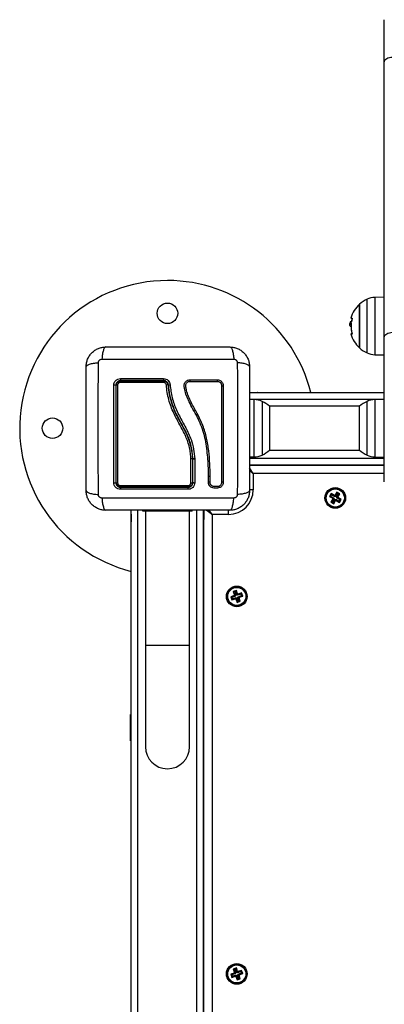
# Model space of a CAD drawing. Units: millimetres. Extents: x 4.4 to 23.1, y -4.3 to 14.5.
# Drawn here: x 11.1 to 11.4, y 2 to 2.6 of the extents above; entities that cross this region are included whole.
import ezdxf

# ---------------------------------------------------------------- set-up
doc = ezdxf.new("R2010")
doc.units = ezdxf.units.MM

# ---------------------------------------------------------------- blocks, each defined once
blk = doc.blocks.new('S111B KATOPSI')
at = {"color": 7, "linetype": 'Continuous', "lineweight": 25}
for p, q in [((11.35685, 2.61912), (11.35685, 2.64493)), ((11.35685, 2.45142), (11.35685, 2.61912)), ((11.35685, 2.47581), (11.35114, 2.47571)), ((11.34178, 2.47161), (11.34178, 2.44491)), ((11.34178, 2.45826), (11.34178, 2.47161)), ((11.33608, 2.46092), (11.33603, 2.46073)), ((11.3368, 2.46014), (11.33605, 2.46014)), ((11.33683, 2.46092), (11.33608, 2.46092)), ((11.33662, 2.45906), (11.33588, 2.45906)), ((11.33647, 2.45786), (11.33661, 2.45786)), ((11.34178, 2.44491), (11.34178, 2.45826)), ((11.35685, 2.36326), (11.35685, 2.45142)), ((11.35114, 2.44081), (11.35685, 2.44071)), ((11.27475, 2.41802), (11.27932, 2.41786)), ((11.27932, 2.41786), (11.28153, 2.41778)), ((11.27475, 2.41776), (11.35685, 2.41776)), ((11.27757, 2.41346), (11.27475, 2.41351)), ((11.35685, 2.41356), (11.35114, 2.41346)), ((11.34189, 2.40946), (11.28682, 2.40946)), ((11.28693, 2.40936), (11.28693, 2.38718)), ((11.34178, 2.38718), (11.34178, 2.40936)), ((11.28682, 2.38256), (11.34189, 2.38256)), ((11.28693, 2.38718), (11.28693, 2.38266)), ((11.34178, 2.38266), (11.34178, 2.38718)), ((11.23995, 2.37741), (11.23995, 2.37741)), ((11.23995, 2.37741), (11.23995, 2.36301)), ((11.24025, 2.36301), (11.24025, 2.37742)), ((11.24025, 2.37742), (11.24025, 2.37742)), ((11.24136, 2.37735), (11.24136, 2.37733)), ((11.24136, 2.37733), (11.24136, 2.3773)), ((11.24136, 2.3773), (11.24136, 2.3628)), ((11.27475, 2.37851), (11.27757, 2.37856)), ((11.35114, 2.37856), (11.35685, 2.37846)), ((11.27475, 2.37376), (11.35685, 2.37376)), ((11.27475, 2.37351), (11.35685, 2.37351)), ((11.27509, 2.37351), (11.27932, 2.37366)), ((11.27932, 2.37366), (11.28153, 2.37373)), ((11.30225, 2.37376), (11.30225, 2.37351)), ((11.24971, 2.36309), (11.24976, 2.36649)), ((11.25069, 2.3631), (11.25075, 2.36652)), ((11.277, 2.36851), (11.277, 2.35851)), ((11.24972, 2.36314), (11.24972, 2.36299)), ((11.25128, 2.36143), (11.25111, 2.36164)), ((11.25523, 2.35952), (11.25318, 2.35952)), ((11.25527, 2.3605), (11.25322, 2.3605)), ((11.32454, 2.35619), (11.3235, 2.35448)), ((11.32423, 2.35466), (11.3235, 2.35448)), ((11.3235, 2.35448), (11.32542, 2.35331)), ((11.32472, 2.35545), (11.32423, 2.35466)), ((11.32423, 2.35466), (11.32615, 2.35348)), ((11.3255, 2.35296), (11.32433, 2.35104)), ((11.32646, 2.35501), (11.32454, 2.35619)), ((11.32472, 2.35545), (11.32454, 2.35619)), ((11.32664, 2.35428), (11.32472, 2.35545)), ((11.32624, 2.35314), (11.32506, 2.35122)), ((11.32542, 2.35331), (11.32529, 2.35309)), ((11.32602, 2.35327), (11.32529, 2.35309)), ((11.32529, 2.35309), (11.3255, 2.35296)), ((11.32615, 2.35348), (11.32542, 2.35331)), ((11.32624, 2.35314), (11.3255, 2.35296)), ((11.32586, 2.35074), (11.32703, 2.35266)), ((11.32615, 2.35348), (11.32602, 2.35327)), ((11.32602, 2.35327), (11.32624, 2.35314)), ((11.32603, 2.35), (11.32721, 2.35192)), ((11.32659, 2.35523), (11.32646, 2.35501)), ((11.32664, 2.35428), (11.32646, 2.35501)), ((11.3268, 2.3551), (11.32659, 2.35523)), ((11.32677, 2.35449), (11.32659, 2.35523)), ((11.32677, 2.35449), (11.32664, 2.35428)), ((11.32698, 2.35436), (11.32677, 2.35449)), ((11.32797, 2.35702), (11.3268, 2.3551)), ((11.32698, 2.35436), (11.3268, 2.3551)), ((11.32815, 2.35628), (11.32698, 2.35436)), ((11.32703, 2.35266), (11.32721, 2.35192)), ((11.32703, 2.35266), (11.32724, 2.35253)), ((11.32721, 2.35192), (11.32742, 2.35179)), ((11.32724, 2.35253), (11.32737, 2.35274)), ((11.32724, 2.35253), (11.32742, 2.35179)), ((11.32737, 2.35274), (11.32755, 2.352)), ((11.32737, 2.35274), (11.32929, 2.35157)), ((11.32742, 2.35179), (11.32755, 2.352)), ((11.32755, 2.352), (11.32947, 2.35083)), ((11.32777, 2.35388), (11.32894, 2.3558)), ((11.32777, 2.35388), (11.32851, 2.35406)), ((11.32799, 2.35375), (11.32777, 2.35388)), ((11.32785, 2.35353), (11.32799, 2.35375)), ((11.32785, 2.35353), (11.32859, 2.35371)), ((11.32978, 2.35236), (11.32785, 2.35353)), ((11.32968, 2.35598), (11.32797, 2.35702)), ((11.32815, 2.35628), (11.32797, 2.35702)), ((11.32799, 2.35375), (11.32872, 2.35393)), ((11.32894, 2.3558), (11.32815, 2.35628)), ((11.32851, 2.35406), (11.32968, 2.35598)), ((11.32872, 2.35393), (11.32851, 2.35406)), ((11.32859, 2.35371), (11.32872, 2.35393)), ((11.33051, 2.35254), (11.32859, 2.35371)), ((11.32894, 2.3558), (11.32968, 2.35598)), ((11.32929, 2.35157), (11.32978, 2.35236)), ((11.32947, 2.35083), (11.33051, 2.35254)), ((11.32978, 2.35236), (11.33051, 2.35254)), ((11.20249, 2.34601), (11.20265, 2.34144)), ((11.20275, 1.55101), (11.20275, 2.34601)), ((11.20975, 2.34551), (11.20975, 2.34601)), ((11.23975, 2.34551), (11.23975, 2.34601)), ((11.24675, 1.55101), (11.24675, 2.34601)), ((11.247, 1.55101), (11.247, 2.34601)), ((11.32506, 2.35122), (11.32433, 2.35104)), ((11.32433, 2.35104), (11.32603, 2.35)), ((11.32506, 2.35122), (11.32586, 2.35074)), ((11.32586, 2.35074), (11.32603, 2.35)), ((11.32929, 2.35157), (11.32947, 2.35083)), ((11.20265, 2.34144), (11.20273, 2.33923)), ((11.23975, 2.34551), (11.20975, 2.34551)), ((11.2113, 2.34551), (11.2113, 2.26351)), ((11.2382, 2.26351), (11.2382, 2.34551)), ((11.24686, 2.34144), (11.24678, 2.33923)), ((11.247, 2.34567), (11.24686, 2.34144)), ((11.252, 2.34351), (11.252, 1.55351)), ((11.262, 2.34351), (11.252, 2.34351)), ((11.24675, 2.31851), (11.247, 2.31851)), ((11.26549, 2.29402), (11.26337, 2.29325)), ((11.26337, 2.29325), (11.26406, 2.29137)), ((11.26406, 2.29293), (11.26337, 2.29325)), ((11.26617, 2.2937), (11.26406, 2.29293)), ((11.26406, 2.29293), (11.26438, 2.29206)), ((11.26406, 2.29137), (11.26617, 2.29214)), ((11.26438, 2.29206), (11.26406, 2.29137)), ((11.26438, 2.29206), (11.26649, 2.29283)), ((11.26675, 2.29714), (11.26487, 2.29646)), ((11.26487, 2.29646), (11.26564, 2.29434)), ((11.26556, 2.29614), (11.26487, 2.29646)), ((11.26564, 2.29434), (11.2654, 2.29426)), ((11.2654, 2.29426), (11.26549, 2.29402)), ((11.26609, 2.29394), (11.2654, 2.29426)), ((11.26617, 2.2937), (11.26549, 2.29402)), ((11.26643, 2.29645), (11.26556, 2.29614)), ((11.26556, 2.29614), (11.26632, 2.29402)), ((11.26632, 2.29402), (11.26564, 2.29434)), ((11.26632, 2.29402), (11.26609, 2.29394)), ((11.26609, 2.29394), (11.26617, 2.2937)), ((11.26649, 2.29283), (11.26617, 2.29214)), ((11.26617, 2.29214), (11.26626, 2.29191)), ((11.26658, 2.29259), (11.26626, 2.29191)), ((11.26626, 2.29191), (11.26649, 2.29199)), ((11.26643, 2.29645), (11.26675, 2.29714)), ((11.2672, 2.29434), (11.26643, 2.29645)), ((11.26649, 2.29283), (11.26658, 2.29259)), ((11.26681, 2.29268), (11.26649, 2.29199)), ((11.26649, 2.29199), (11.26726, 2.28988)), ((11.26658, 2.29259), (11.26681, 2.29268)), ((11.26752, 2.29503), (11.26675, 2.29714)), ((11.26681, 2.29268), (11.26758, 2.29056)), ((11.2672, 2.29434), (11.26752, 2.29503)), ((11.26743, 2.29442), (11.2672, 2.29434)), ((11.26743, 2.29442), (11.26775, 2.29511)), ((11.26752, 2.29419), (11.26743, 2.29442)), ((11.26775, 2.29511), (11.26752, 2.29503)), ((11.26963, 2.29496), (11.26752, 2.29419)), ((11.26752, 2.29419), (11.26784, 2.29488)), ((11.26768, 2.293), (11.26792, 2.29308)), ((11.26768, 2.293), (11.26837, 2.29268)), ((11.26845, 2.29088), (11.26768, 2.293)), ((11.26784, 2.29488), (11.26775, 2.29511)), ((11.26783, 2.29332), (11.26995, 2.29409)), ((11.26783, 2.29332), (11.26852, 2.293)), ((11.26792, 2.29308), (11.26783, 2.29332)), ((11.26995, 2.29564), (11.26784, 2.29488)), ((11.26792, 2.29308), (11.26861, 2.29276)), ((11.26837, 2.29268), (11.26861, 2.29276)), ((11.26914, 2.29056), (11.26837, 2.29268)), ((11.26852, 2.293), (11.27063, 2.29376)), ((11.26861, 2.29276), (11.26852, 2.293)), ((11.26963, 2.29496), (11.26995, 2.29564)), ((11.26995, 2.29409), (11.26963, 2.29496)), ((11.27063, 2.29376), (11.26995, 2.29564)), ((11.26995, 2.29409), (11.27063, 2.29376)), ((11.26726, 2.28988), (11.26914, 2.29056)), ((11.26758, 2.29056), (11.26726, 2.28988)), ((11.26758, 2.29056), (11.26845, 2.29088)), ((11.26845, 2.29088), (11.26914, 2.29056)), ((11.2113, 2.26351), (11.2113, 2.20196)), ((11.2382, 2.20196), (11.2382, 2.26351)), ((11.20275, 2.22151), (11.20235, 2.22151)), ((11.20235, 2.20551), (11.20235, 2.22151)), ((11.20235, 2.20551), (11.20275, 2.20551)), ((11.26549, 2.06402), (11.26337, 2.06325)), ((11.26675, 2.06714), (11.26487, 2.06646)), ((11.26487, 2.06646), (11.26564, 2.06434)), ((11.26556, 2.06614), (11.26487, 2.06646)), ((11.26564, 2.06434), (11.2654, 2.06426)), ((11.2654, 2.06426), (11.26549, 2.06402)), ((11.26609, 2.06394), (11.2654, 2.06426)), ((11.26617, 2.0637), (11.26549, 2.06402)), ((11.26643, 2.06645), (11.26556, 2.06614)), ((11.26556, 2.06614), (11.26632, 2.06402)), ((11.26632, 2.06402), (11.26564, 2.06434)), ((11.26632, 2.06402), (11.26609, 2.06394)), ((11.26609, 2.06394), (11.26617, 2.0637)), ((11.26643, 2.06645), (11.26675, 2.06714)), ((11.2672, 2.06434), (11.26643, 2.06645)), ((11.26752, 2.06503), (11.26675, 2.06714)), ((11.2672, 2.06434), (11.26752, 2.06503)), ((11.26743, 2.06442), (11.2672, 2.06434)), ((11.26743, 2.06442), (11.26775, 2.06511)), ((11.26752, 2.06419), (11.26743, 2.06442)), ((11.26775, 2.06511), (11.26752, 2.06503)), ((11.26963, 2.06496), (11.26752, 2.06419)), ((11.26752, 2.06419), (11.26784, 2.06488)), ((11.26784, 2.06488), (11.26775, 2.06511)), ((11.26783, 2.06332), (11.26995, 2.06409)), ((11.26995, 2.06564), (11.26784, 2.06488)), ((11.26963, 2.06496), (11.26995, 2.06564)), ((11.26995, 2.06409), (11.26963, 2.06496)), ((11.27063, 2.06376), (11.26995, 2.06564)), ((11.26995, 2.06409), (11.27063, 2.06376)), ((11.26337, 2.06325), (11.26406, 2.06137)), ((11.26406, 2.06293), (11.26337, 2.06325)), ((11.26617, 2.0637), (11.26406, 2.06293)), ((11.26406, 2.06293), (11.26438, 2.06206)), ((11.26406, 2.06137), (11.26617, 2.06214)), ((11.26438, 2.06206), (11.26406, 2.06137)), ((11.26438, 2.06206), (11.26649, 2.06283)), ((11.26649, 2.06283), (11.26617, 2.06214)), ((11.26617, 2.06214), (11.26626, 2.06191)), ((11.26658, 2.06259), (11.26626, 2.06191)), ((11.26626, 2.06191), (11.26649, 2.06199)), ((11.26649, 2.06283), (11.26658, 2.06259)), ((11.26681, 2.06268), (11.26649, 2.06199)), ((11.26649, 2.06199), (11.26726, 2.05988)), ((11.26658, 2.06259), (11.26681, 2.06268)), ((11.26681, 2.06268), (11.26758, 2.06056)), ((11.26726, 2.05988), (11.26914, 2.06056)), ((11.26758, 2.06056), (11.26726, 2.05988)), ((11.26758, 2.06056), (11.26845, 2.06088)), ((11.26768, 2.063), (11.26792, 2.06308)), ((11.26768, 2.063), (11.26837, 2.06268)), ((11.26845, 2.06088), (11.26768, 2.063)), ((11.26783, 2.06332), (11.26852, 2.063)), ((11.26792, 2.06308), (11.26783, 2.06332)), ((11.26792, 2.06308), (11.26861, 2.06276)), ((11.26837, 2.06268), (11.26861, 2.06276)), ((11.26914, 2.06056), (11.26837, 2.06268)), ((11.26845, 2.06088), (11.26914, 2.06056)), ((11.26852, 2.063), (11.27063, 2.06376)), ((11.26861, 2.06276), (11.26852, 2.063))]:
    blk.add_line(p, q, dxfattribs=at)
at = {"color": 8, "linetype": 'Continuous', "lineweight": 25}
for p, q in [((11.34634, 2.45826), (11.34634, 2.47462)), ((11.35114, 2.47571), (11.35114, 2.44081)), ((11.33661, 2.45771), (11.33658, 2.45771)), ((11.34634, 2.4419), (11.34634, 2.45826)), ((11.33723, 2.45355), (11.33722, 2.45355)), ((11.27887, 2.41776), (11.27932, 2.41786)), ((11.27475, 2.41376), (11.35685, 2.41376)), ((11.27757, 2.37856), (11.27757, 2.41346)), ((11.28237, 2.41237), (11.28237, 2.3852)), ((11.34634, 2.3852), (11.34634, 2.41237)), ((11.35114, 2.41346), (11.35114, 2.37856)), ((11.28237, 2.3852), (11.28237, 2.37965)), ((11.34634, 2.37965), (11.34634, 2.3852)), ((11.27475, 2.37776), (11.35685, 2.37776)), ((11.277, 2.36851), (11.27469, 2.37182)), ((11.277, 2.36851), (11.27475, 2.37009)), ((11.27887, 2.37376), (11.27932, 2.37366)), ((11.35685, 2.36851), (11.277, 2.36851)), ((11.277, 2.35851), (11.27472, 2.35851)), ((11.20675, 1.55101), (11.20675, 2.34601)), ((11.24275, 1.55101), (11.24275, 2.34601)), ((11.252, 2.34351), (11.24835, 2.34607)), ((11.252, 2.34351), (11.25023, 2.34604)), ((11.262, 2.34351), (11.262, 2.34606)), ((11.20275, 2.34189), (11.20265, 2.34144)), ((11.24675, 2.34189), (11.24686, 2.34144)), ((11.2382, 2.26351), (11.2113, 2.26351))]:
    blk.add_line(p, q, dxfattribs=at)
at = {"color": 7, "linetype": 'Continuous', "lineweight": 25, "flags": 128}
for points in [[(11.35685, 2.61912), (11.35695, 2.61971), (11.35723, 2.62027), (11.3577, 2.62079), (11.35832, 2.62125), (11.35908, 2.62162), (11.35994, 2.6219), (11.36088, 2.62207), (11.36185, 2.62213)], [(11.33605, 2.46014), (11.3361, 2.46014), (11.33616, 2.46014), (11.33623, 2.46014), (11.33631, 2.46014), (11.3364, 2.46014), (11.3365, 2.46014), (11.3366, 2.46014), (11.33672, 2.46014)], [(11.33653, 2.46314), (11.33658, 2.46314), (11.33672, 2.46314), (11.33697, 2.46314), (11.33731, 2.46314)], [(11.35685, 2.45142), (11.35695, 2.452), (11.35723, 2.45257), (11.3577, 2.45309), (11.35832, 2.45355), (11.35908, 2.45392), (11.35994, 2.4542), (11.36088, 2.45437), (11.36185, 2.45443)], [(11.33733, 2.45338), (11.33698, 2.4534), (11.33672, 2.45342), (11.33657, 2.45344), (11.3365, 2.45346), (11.33654, 2.45349), (11.33667, 2.45351), (11.3369, 2.45353), (11.33722, 2.45355)], [(11.33728, 2.45345), (11.33725, 2.45346), (11.33725, 2.45347)], [(11.28153, 2.41778), (11.28167, 2.41777), (11.2817, 2.41776)], [(11.28153, 2.37373), (11.28167, 2.37375), (11.2817, 2.37376)], [(11.25874, 2.36303), (11.25867, 2.36307), (11.25853, 2.3631), (11.25835, 2.36311), (11.25815, 2.36311), (11.25797, 2.36309), (11.25784, 2.36307), (11.25776, 2.36303), (11.25776, 2.36299)], [(11.20273, 2.33923), (11.20275, 2.33909), (11.20275, 2.33906)], [(11.24678, 2.33923), (11.24676, 2.33909), (11.24675, 2.33906)]]:
    blk.add_lwpolyline(points, dxfattribs=at)
at = {"color": 7, "linetype": 'Continuous', "lineweight": 25}
for centre, radius in [((11.22475, 2.46601), 0.00625), ((11.15475, 2.39601), 0.00625), ((11.327, 2.35351), 0.0063), ((11.327, 2.35351), 0.00572), ((11.327, 2.35351), 0.00552), ((11.267, 2.29351), 0.0063), ((11.267, 2.29351), 0.00572), ((11.267, 2.29351), 0.00552), ((11.267, 2.06351), 0.0063), ((11.267, 2.06351), 0.00572), ((11.267, 2.06351), 0.00552)]:
    blk.add_circle(centre, radius, dxfattribs=at)
for centre, radius, start, end in [((11.22475, 2.39601), 0.09, 90, 255.851), ((11.22475, 2.39601), 0.09, 13.98493, 90), ((11.35385, 2.45826), 0.018, 114.67637, 132.12642), ((11.35135, 2.46371), 0.012, 91, 114.67637), ((11.35385, 2.45826), 0.018, 132.12642, 164.27234), ((11.35385, 2.45826), 0.018, 172.09998, 176.22816), ((11.33694, 2.51007), 0.04916, 268.99982, 269.85426), ((11.35385, 2.45827), 0.01719, 174.29479, 195.97301), ((11.3546, 2.45826), 0.018, 164.27234, 171.49179), ((11.35385, 2.45831), 0.01718, 164.24, 170.74411), ((11.35383, 2.45843), 0.01727, 182.37807, 190.37564), ((11.3546, 2.45826), 0.018, 176.22816, 195.44393), ((11.35385, 2.45826), 0.018, 195.44393, 227.87358), ((11.35385, 2.45826), 0.018, 227.87358, 245.32363), ((11.35135, 2.45281), 0.012, 245.32363, 269), ((11.1979, 2.42587), 0.00186, 169.75564, 207.49443), ((11.19726, 2.42406), 0.0012, 147.06332, 188.16507), ((11.24106, 2.42586), 0.01868, 178.96497, 182.62614), ((11.23371, 2.42407), 0.01132, 176.76272, 180.91924), ((11.24052, 2.42504), 0.00218, 167.90659, 193.95547), ((11.25618, 2.42504), 0.00105, 154.15425, 209.92507), ((11.19239, 2.42017), 0.00204, 64.83633, 99.60167), ((11.1942, 2.42093), 0.00125, 82.35774, 120.74312), ((11.22446, 2.42074), 0.00161, 66.51037, 102.97898), ((11.25829, 2.42306), 0.00116, 242.94721, 292.99183), ((11.27736, 2.40146), 0.012, 65.32363, 89), ((11.27485, 2.39601), 0.018, 47.87358, 65.32363), ((11.35385, 2.39601), 0.018, 114.67637, 132.12642), ((11.35135, 2.40146), 0.012, 91, 114.67637), ((11.27485, 2.39601), 0.018, 294.67637, 312.12642), ((11.35385, 2.39601), 0.018, 227.87358, 245.32363), ((11.27736, 2.39056), 0.012, 271, 294.67637), ((11.35135, 2.39056), 0.012, 245.32363, 269), ((11.19239, 2.36447), 0.0017, 258.58157, 300.64966), ((11.1942, 2.36387), 0.00108, 233.00162, 278.64599), ((11.19797, 2.35913), 0.00193, 152.95105, 190.47675), ((11.1972, 2.36094), 0.00113, 172.06773, 213.69916), ((11.23502, 2.36093), 0.00231, 344.56595, 4.10995), ((11.23315, 2.35913), 0.0042, 355.1331, 12.04596), ((11.23924, 2.36402), 0.00124, 260.61355, 305.04058), ((11.262, 2.35851), 0.015, 270, 0), ((11.22475, 2.20196), 0.01345, 180, 0)]:
    blk.add_arc(centre, radius, start, end, dxfattribs=at)
at = {"color": 8, "linetype": 'Continuous', "lineweight": 25}
for centre, radius, start, end in [((11.2793, 2.41739), 0.000471, 51.40419, 87.27596), ((11.2793, 2.37413), 0.000471, 272.72404, 308.59581), ((11.25024, 2.36519), 0.00142, 69.20083, 109.35981), ((11.25016, 2.36193), 0.00129, 65.51989, 110.02646), ((11.25448, 2.36), 0.00139, 158.78844, 200.23454), ((11.25654, 2.36001), 0.0014, 159.88309, 200.49409), ((11.20312, 2.34147), 0.000471, 182.72404, 218.59581), ((11.24639, 2.34147), 0.000471, 321.40419, 357.27596)]:
    blk.add_arc(centre, radius, start, end, dxfattribs=at)
at = {"color": 7, "linetype": 'Continuous', "lineweight": 25}
for points, knots in [([(11.33588, 2.45906), (11.33589, 2.45933), (11.33591, 2.45988), (11.336, 2.46005), (11.33605, 2.46014)], [0, 0, 0, 0, 0.501273, 1, 1, 1, 1]), ([(11.33666, 2.45944), (11.33666, 2.45957), (11.33667, 2.45986), (11.33672, 2.45995), (11.33675, 2.46)], [0, 0, 0, 0, 0.440412, 1, 1, 1, 1]), ([(11.33672, 2.46014), (11.33673, 2.46014), (11.33674, 2.46013), (11.33675, 2.4601), (11.33675, 2.46007), (11.33676, 2.46004), (11.33676, 2.46001), (11.33675, 2.45999), (11.33675, 2.45998)], [0, 0, 0, 0, 0.249231, 0.498279, 0.624015, 0.748702, 0.874339, 1, 1, 1, 1]), ([(11.33689, 2.46108), (11.33689, 2.46107), (11.33689, 2.46104), (11.33688, 2.461), (11.33686, 2.46096), (11.33684, 2.46092), (11.33682, 2.46092), (11.33682, 2.46091)], [0, 0, 0, 0, 0.12471, 0.250543, 0.500174, 0.74979, 1, 1, 1, 1]), ([(11.33731, 2.46314), (11.33732, 2.46314), (11.33732, 2.46313), (11.33733, 2.46311), (11.33733, 2.46309), (11.33733, 2.46307), (11.33733, 2.46304), (11.33732, 2.46301), (11.33732, 2.46299), (11.33731, 2.46298)], [0, 0, 0, 0, 0.248872, 0.374647, 0.498936, 0.623792, 0.749278, 0.873704, 1, 1, 1, 1]), ([(11.33647, 2.4579), (11.33631, 2.45793), (11.33597, 2.45799), (11.33591, 2.45869), (11.33588, 2.45906)], [0, 0, 0, 0, 0.466301, 1, 1, 1, 1]), ([(11.33658, 2.45771), (11.33658, 2.45772), (11.33658, 2.45774), (11.33657, 2.45778), (11.33656, 2.45783), (11.33654, 2.45786), (11.33653, 2.45786), (11.33653, 2.45787)], [0, 0, 0, 0, 0.125065, 0.250563, 0.500117, 0.749764, 1, 1, 1, 1]), ([(11.33733, 2.45354), (11.33733, 2.45353), (11.33734, 2.45351), (11.33735, 2.45348), (11.33735, 2.45345), (11.33735, 2.45342), (11.33735, 2.4534), (11.33734, 2.45338), (11.33733, 2.45338), (11.33733, 2.45338)], [0, 0, 0, 0, 0.126144, 0.250197, 0.375781, 0.500427, 0.625012, 0.750896, 1, 1, 1, 1]), ([(11.17525, 2.43351), (11.1753, 2.4343), (11.17539, 2.43586), (11.1761, 2.43812), (11.1772, 2.44021), (11.17871, 2.44205), (11.18056, 2.44356), (11.18264, 2.44466), (11.1849, 2.44537), (11.18646, 2.44546), (11.18725, 2.44551)], [0, 0, 0, 0, 0.126504, 0.247889, 0.374766, 0.5, 0.625203, 0.752111, 0.873467, 1, 1, 1, 1]), ([(11.18725, 2.44551), (11.18699, 2.44541), (11.18644, 2.44521), (11.18569, 2.44357), (11.18511, 2.44113), (11.18492, 2.43907), (11.18482, 2.43807)], [0, 0, 0, 0, 0.243153, 0.499999, 0.756846, 1, 1, 1, 1]), ([(11.18725, 2.44551), (11.19139, 2.44551), (11.19965, 2.44551), (11.21229, 2.44551), (11.22499, 2.44551), (11.2377, 2.44551), (11.25034, 2.44551), (11.25861, 2.44551), (11.26275, 2.44551)], [0, 0, 0, 0, 0.167002, 0.333377, 0.5, 0.666155, 0.832861, 1, 1, 1, 1]), ([(11.26275, 2.44551), (11.26302, 2.44541), (11.26357, 2.44521), (11.26431, 2.44357), (11.2649, 2.44113), (11.26509, 2.43907), (11.26518, 2.43807)], [0, 0, 0, 0, 0.243153, 0.499999, 0.756846, 1, 1, 1, 1]), ([(11.26275, 2.44551), (11.26355, 2.44546), (11.26511, 2.44537), (11.26737, 2.44466), (11.26945, 2.44356), (11.27129, 2.44205), (11.27281, 2.44021), (11.27391, 2.43812), (11.27462, 2.43586), (11.27471, 2.4343), (11.27475, 2.43351)], [0, 0, 0, 0, 0.126504, 0.247889, 0.374766, 0.5, 0.625203, 0.752111, 0.873467, 1, 1, 1, 1]), ([(11.17525, 2.43351), (11.17535, 2.43378), (11.17556, 2.43433), (11.17719, 2.43507), (11.17963, 2.43566), (11.18169, 2.43585), (11.18269, 2.43594)], [0, 0, 0, 0, 0.243153, 0.499999, 0.756846, 1, 1, 1, 1]), ([(11.18269, 2.35558), (11.18268, 2.35996), (11.18265, 2.36875), (11.18262, 2.3822), (11.18261, 2.39576), (11.18262, 2.40932), (11.18265, 2.42277), (11.18268, 2.43155), (11.18269, 2.43594)], [0, 0, 0, 0, 0.166289, 0.333032, 0.5, 0.666968, 0.833711, 1, 1, 1, 1]), ([(11.18269, 2.43594), (11.18273, 2.43621), (11.18277, 2.43663), (11.18304, 2.43712), (11.18331, 2.43745), (11.18364, 2.43772), (11.18414, 2.43799), (11.18455, 2.43804), (11.18482, 2.43807)], [0, 0, 0, 0, 0.249133, 0.374536, 0.5, 0.625465, 0.750867, 1, 1, 1, 1]), ([(11.18482, 2.43807), (11.18921, 2.43808), (11.19799, 2.43812), (11.21145, 2.43815), (11.225, 2.43816), (11.23856, 2.43815), (11.25201, 2.43812), (11.2608, 2.43808), (11.26518, 2.43807)], [0, 0, 0, 0, 0.166289, 0.333032, 0.5, 0.666968, 0.833711, 1, 1, 1, 1]), ([(11.26518, 2.43807), (11.26546, 2.43804), (11.26587, 2.43799), (11.26637, 2.43772), (11.2667, 2.43745), (11.26696, 2.43712), (11.26724, 2.43663), (11.26728, 2.43621), (11.26731, 2.43594)], [0, 0, 0, 0, 0.249133, 0.374536, 0.5, 0.625465, 0.750867, 1, 1, 1, 1]), ([(11.26731, 2.43594), (11.26733, 2.43155), (11.26736, 2.42277), (11.26739, 2.40932), (11.2674, 2.39576), (11.26739, 2.3822), (11.26736, 2.36875), (11.26733, 2.35996), (11.26731, 2.35558)], [0, 0, 0, 0, 0.166289, 0.333032, 0.5, 0.666968, 0.833711, 1, 1, 1, 1]), ([(11.27475, 2.43351), (11.27465, 2.43378), (11.27445, 2.43433), (11.27281, 2.43507), (11.27038, 2.43566), (11.26832, 2.43585), (11.26731, 2.43594)], [0, 0, 0, 0, 0.243153, 0.499999, 0.756846, 1, 1, 1, 1]), ([(11.17525, 2.35801), (11.17525, 2.36215), (11.17525, 2.37041), (11.17525, 2.38305), (11.17525, 2.39575), (11.17525, 2.40846), (11.17525, 2.4211), (11.17525, 2.42937), (11.17525, 2.43351)], [0, 0, 0, 0, 0.167002, 0.333377, 0.5, 0.666155, 0.832861, 1, 1, 1, 1]), ([(11.27475, 2.43351), (11.27475, 2.42937), (11.27475, 2.42111), (11.27475, 2.40847), (11.27475, 2.39577), (11.27475, 2.38306), (11.27475, 2.37042), (11.27475, 2.36215), (11.27475, 2.35801)], [0, 0, 0, 0, 0.167002, 0.333377, 0.5, 0.666155, 0.832861, 1, 1, 1, 1]), ([(11.19205, 2.42217), (11.19211, 2.4227), (11.19219, 2.42349), (11.19271, 2.42442), (11.19321, 2.42504), (11.19383, 2.42554), (11.19476, 2.42606), (11.19555, 2.42614), (11.19607, 2.4262)], [0, 0, 0, 0, 0.249374, 0.374686, 0.499991, 0.625297, 0.750608, 1, 1, 1, 1]), ([(11.19625, 2.42501), (11.19586, 2.42497), (11.19528, 2.4249), (11.19458, 2.42452), (11.19412, 2.42415), (11.19374, 2.42369), (11.19347, 2.42317), (11.19329, 2.4226), (11.19326, 2.42221), (11.19325, 2.42201)], [0, 0, 0, 0, 0.25013, 0.376253, 0.49974, 0.623604, 0.749134, 0.871624, 1, 1, 1, 1]), ([(11.19355, 2.42201), (11.19357, 2.42223), (11.19361, 2.42274), (11.19395, 2.4235), (11.19455, 2.42417), (11.19535, 2.42462), (11.19595, 2.42468), (11.19625, 2.42471)], [0, 0, 0, 0, 0.157073, 0.364422, 0.574389, 0.787836, 1, 1, 1, 1]), ([(11.19607, 2.42389), (11.19588, 2.42387), (11.1955, 2.42383), (11.195, 2.42354), (11.19461, 2.42312), (11.1944, 2.42264), (11.19437, 2.42231), (11.19436, 2.42217)], [0, 0, 0, 0, 0.212964, 0.426125, 0.635394, 0.842466, 1, 1, 1, 1]), ([(11.19607, 2.4262), (11.20045, 2.4262), (11.20917, 2.4262), (11.218, 2.4262), (11.22239, 2.4262)], [0, 0, 0, 0, 0.502142, 1, 1, 1, 1]), ([(11.22239, 2.42389), (11.22172, 2.42389), (11.21839, 2.42389), (11.21232, 2.42389), (11.2042, 2.42389), (11.19878, 2.42389), (11.19607, 2.42389)], [0, 0, 0, 0, 0.07552, 0.377695, 0.688427, 1, 1, 1, 1]), ([(11.22241, 2.42501), (11.21802, 2.42501), (11.20925, 2.42501), (11.20058, 2.42501), (11.19625, 2.42501)], [0, 0, 0, 0, 0.499995, 1, 1, 1, 1]), ([(11.19625, 2.42471), (11.20057, 2.42471), (11.20923, 2.42471), (11.21801, 2.42471), (11.22241, 2.42471)], [0, 0, 0, 0, 0.4982463, 1, 1, 1, 1]), ([(11.22239, 2.4262), (11.2229, 2.42615), (11.22391, 2.42604), (11.2252, 2.42518), (11.22613, 2.42396), (11.22631, 2.42298), (11.2264, 2.42249)], [0, 0, 0, 0, 0.249961, 0.499952, 0.74997, 1, 1, 1, 1]), ([(11.2241, 2.42231), (11.22406, 2.4225), (11.22399, 2.42289), (11.22365, 2.42338), (11.22318, 2.42373), (11.22273, 2.42387), (11.22247, 2.42389), (11.22239, 2.42389)], [0, 0, 0, 0, 0.2298681, 0.4597928, 0.688247, 0.9135734, 1, 1, 1, 1]), ([(11.2254, 2.42224), (11.22533, 2.42261), (11.22519, 2.42334), (11.2245, 2.42425), (11.22354, 2.42488), (11.22278, 2.42497), (11.22241, 2.42501)], [0, 0, 0, 0, 0.251224, 0.501796, 0.751334, 1, 1, 1, 1]), ([(11.22241, 2.42471), (11.22252, 2.4247), (11.22294, 2.42469), (11.22365, 2.42446), (11.2244, 2.42391), (11.22494, 2.42313), (11.22505, 2.42252), (11.2251, 2.42222)], [0, 0, 0, 0, 0.08681, 0.312893, 0.541518, 0.770981, 1, 1, 1, 1]), ([(11.24976, 2.36649), (11.24974, 2.36824), (11.24971, 2.37175), (11.24941, 2.37703), (11.24892, 2.38234), (11.24816, 2.38761), (11.24699, 2.39282), (11.24528, 2.39784), (11.243, 2.40279), (11.24041, 2.40746), (11.23804, 2.41179), (11.23626, 2.41576), (11.23538, 2.41897), (11.23491, 2.42124), (11.23489, 2.42256), (11.23519, 2.42351), (11.23573, 2.42434), (11.23648, 2.42499), (11.23739, 2.42542), (11.23806, 2.42547), (11.23839, 2.4255)], [0, 0, 0, 0, 0.083104, 0.166925, 0.250155, 0.334142, 0.417236, 0.500243, 0.581867, 0.671895, 0.750386, 0.8129, 0.875382, 0.906645, 0.922218, 0.937788, 0.953331, 0.968866, 0.984434, 1, 1, 1, 1]), ([(11.25075, 2.36652), (11.25071, 2.36912), (11.25063, 2.37434), (11.24998, 2.38221), (11.24879, 2.39006), (11.24652, 2.39773), (11.24305, 2.40491), (11.23972, 2.41061), (11.23751, 2.41534), (11.23649, 2.41842), (11.23609, 2.42062), (11.23586, 2.42182), (11.23594, 2.42268), (11.23629, 2.42343), (11.23685, 2.42403), (11.23758, 2.42444), (11.23813, 2.42449), (11.23841, 2.42452)], [0, 0, 0, 0, 0.1270598, 0.254152, 0.3815526, 0.5092764, 0.6367991, 0.7632492, 0.8257993, 0.8879443, 0.9190087, 0.9340028, 0.9472165, 0.9604492, 0.9736706, 0.9868579, 1, 1, 1, 1]), ([(11.23839, 2.4255), (11.2412, 2.4255), (11.24685, 2.4255), (11.25243, 2.4255), (11.25524, 2.4255)], [0, 0, 0, 0, 0.49812, 1, 1, 1, 1]), ([(11.23841, 2.42452), (11.24123, 2.42452), (11.24689, 2.42452), (11.25248, 2.42452), (11.25527, 2.42452)], [0, 0, 0, 0, 0.500003, 1, 1, 1, 1]), ([(11.25524, 2.4255), (11.25569, 2.42545), (11.25637, 2.42538), (11.25719, 2.42493), (11.25773, 2.42449), (11.25817, 2.42395), (11.25862, 2.42314), (11.25869, 2.42245), (11.25874, 2.42199)], [0, 0, 0, 0, 0.248728, 0.374124, 0.499701, 0.625327, 0.750867, 1, 1, 1, 1]), ([(11.25527, 2.42452), (11.2556, 2.42448), (11.25608, 2.42443), (11.25666, 2.42411), (11.25705, 2.4238), (11.25736, 2.42342), (11.25768, 2.42284), (11.25773, 2.42235), (11.25776, 2.42203)], [0, 0, 0, 0, 0.250392, 0.375564, 0.500475, 0.625312, 0.750279, 1, 1, 1, 1]), ([(11.19205, 2.36281), (11.19205, 2.36672), (11.19205, 2.37454), (11.19205, 2.38645), (11.19205, 2.3984), (11.19205, 2.41035), (11.19205, 2.41823), (11.19205, 2.42217)], [0, 0, 0, 0, 0.199967, 0.399976, 0.599993, 0.800009, 1, 1, 1, 1]), ([(11.19325, 2.42201), (11.19325, 2.41809), (11.19325, 2.41026), (11.19325, 2.39839), (11.19325, 2.38652), (11.19325, 2.37469), (11.19325, 2.3669), (11.19325, 2.36301)], [0, 0, 0, 0, 0.2000464, 0.4001752, 0.5996966, 0.7997471, 1, 1, 1, 1]), ([(11.19355, 2.36301), (11.19355, 2.36777), (11.19355, 2.37732), (11.19355, 2.38954), (11.19355, 2.39943), (11.19355, 2.40697), (11.19355, 2.41451), (11.19355, 2.41951), (11.19355, 2.42201)], [0, 0, 0, 0, 0.244372, 0.490825, 0.617512, 0.7442, 0.872099, 1, 1, 1, 1]), ([(11.19436, 2.42217), (11.19436, 2.41883), (11.19436, 2.41215), (11.19436, 2.40202), (11.19436, 2.39412), (11.19436, 2.38502), (11.19436, 2.37526), (11.19436, 2.36678), (11.19436, 2.3628)], [0, 0, 0, 0, 0.1696619, 0.3394961, 0.5091464, 0.5666016, 0.7966308, 1, 1, 1, 1]), ([(11.23904, 2.37727), (11.23896, 2.37843), (11.2388, 2.38075), (11.23821, 2.38424), (11.23725, 2.38769), (11.23589, 2.39118), (11.23417, 2.39463), (11.23162, 2.39928), (11.22902, 2.40407), (11.22687, 2.40922), (11.22551, 2.41345), (11.22455, 2.41783), (11.22425, 2.42081), (11.2241, 2.42231)], [0, 0, 0, 0, 0.072964, 0.145891, 0.221402, 0.296941, 0.379458, 0.462026, 0.627497, 0.718947, 0.810363, 0.905166, 1, 1, 1, 1]), ([(11.2251, 2.42222), (11.2251, 2.42222), (11.22525, 2.42032), (11.22579, 2.41651), (11.22727, 2.41091), (11.22966, 2.40485), (11.23314, 2.39853), (11.23646, 2.39248), (11.23848, 2.38696), (11.23953, 2.38223), (11.23987, 2.37902), (11.23995, 2.37741), (11.23995, 2.37741)], [0, 0, 0, 0, 0.0000013, 0.1213847, 0.2432658, 0.3646872, 0.530023, 0.6953229, 0.7966686, 0.8984886, 0.9999987, 1, 1, 1, 1]), ([(11.2254, 2.42224), (11.22541, 2.42226), (11.22543, 2.4223), (11.22555, 2.42235), (11.22568, 2.42238), (11.22585, 2.42242), (11.22608, 2.42246), (11.22628, 2.42248), (11.2264, 2.42249)], [0, 0, 0, 0, 0.23915, 0.368164, 0.5, 0.631836, 0.76085, 1, 1, 1, 1]), ([(11.24025, 2.37742), (11.24016, 2.3787), (11.23998, 2.38129), (11.23928, 2.38511), (11.23816, 2.3889), (11.23663, 2.39254), (11.23483, 2.39604), (11.2326, 2.40009), (11.23009, 2.40477), (11.22773, 2.41036), (11.22606, 2.41621), (11.22562, 2.42022), (11.2254, 2.42224)], [0, 0, 0, 0, 0.0812624, 0.1635297, 0.2441058, 0.3291562, 0.4114478, 0.4910107, 0.6187357, 0.7445659, 0.8711692, 1, 1, 1, 1]), ([(11.2264, 2.42249), (11.22654, 2.42116), (11.2268, 2.41853), (11.22761, 2.41462), (11.22875, 2.41082), (11.23023, 2.40711), (11.23198, 2.40349), (11.23391, 2.39989), (11.23588, 2.39635), (11.2377, 2.39277), (11.23948, 2.38848), (11.24088, 2.38331), (11.2412, 2.37934), (11.24136, 2.37735)], [0, 0, 0, 0, 0.084376, 0.16655, 0.25013, 0.331787, 0.415828, 0.500336, 0.585764, 0.668188, 0.750542, 0.875261, 1, 1, 1, 1]), ([(11.25776, 2.42203), (11.25776, 2.4181), (11.25776, 2.41027), (11.25776, 2.39842), (11.25776, 2.38658), (11.25776, 2.37473), (11.25776, 2.36691), (11.25776, 2.36299)], [0, 0, 0, 0, 0.200519, 0.399627, 0.598475, 0.79822, 1, 1, 1, 1]), ([(11.25874, 2.42199), (11.25874, 2.41807), (11.25874, 2.41025), (11.25874, 2.39841), (11.25874, 2.38659), (11.25874, 2.37475), (11.25874, 2.36695), (11.25874, 2.36303)], [0, 0, 0, 0, 0.200518, 0.399628, 0.598479, 0.798224, 1, 1, 1, 1]), ([(11.23995, 2.37741), (11.23994, 2.3774), (11.23992, 2.37737), (11.23975, 2.37733), (11.23949, 2.3773), (11.23925, 2.37728), (11.2391, 2.37727), (11.23905, 2.37727), (11.23904, 2.37727)], [0, 0, 0, 0, 0.227637, 0.455272, 0.682947, 0.910696, 0.981073, 1, 1, 1, 1]), ([(11.23904, 2.3628), (11.23904, 2.36345), (11.23904, 2.36672), (11.23904, 2.37154), (11.23904, 2.37572), (11.23904, 2.37727)], [0, 0, 0, 0, 0.136347, 0.68189, 1, 1, 1, 1]), ([(11.24136, 2.37735), (11.24126, 2.37735), (11.24106, 2.37734), (11.24076, 2.37734), (11.24049, 2.37735), (11.24029, 2.37738), (11.24027, 2.37741), (11.24025, 2.37742)], [0, 0, 0, 0, 0.175513, 0.366301, 0.564036, 0.791636, 1, 1, 1, 1]), ([(11.24136, 2.3773), (11.24126, 2.3773), (11.24106, 2.3773), (11.24076, 2.37731), (11.24049, 2.37734), (11.24029, 2.37738), (11.24027, 2.3774), (11.24025, 2.37742)], [0, 0, 0, 0, 0.175309, 0.365967, 0.56368, 0.791402, 1, 1, 1, 1]), ([(11.24025, 2.37742), (11.24026, 2.37741), (11.24027, 2.3774), (11.24033, 2.37737), (11.24044, 2.37735), (11.24058, 2.37734), (11.24076, 2.37733), (11.24102, 2.37732), (11.24122, 2.37732), (11.24136, 2.37733)], [0, 0, 0, 0, 0.11687, 0.240811, 0.369646, 0.50059, 0.632975, 0.762223, 1, 1, 1, 1]), ([(11.17525, 2.35801), (11.17535, 2.35774), (11.17556, 2.35719), (11.17719, 2.35645), (11.17963, 2.35586), (11.18169, 2.35567), (11.18269, 2.35558)], [0, 0, 0, 0, 0.2431525, 0.4999987, 0.7568457, 1, 1, 1, 1]), ([(11.18725, 2.34601), (11.18646, 2.34605), (11.1849, 2.34614), (11.18264, 2.34686), (11.18056, 2.34796), (11.17871, 2.34947), (11.1772, 2.35131), (11.1761, 2.35339), (11.17539, 2.35566), (11.1753, 2.35721), (11.17525, 2.35801)], [0, 0, 0, 0, 0.126504, 0.247889, 0.374766, 0.5, 0.625203, 0.752111, 0.873467, 1, 1, 1, 1]), ([(11.19607, 2.35878), (11.19555, 2.35884), (11.19476, 2.35892), (11.19383, 2.35944), (11.19321, 2.35994), (11.1927, 2.36056), (11.19219, 2.3615), (11.19211, 2.36228), (11.19205, 2.36281)], [0, 0, 0, 0, 0.249365, 0.374679, 0.499985, 0.625291, 0.750604, 1, 1, 1, 1]), ([(11.19325, 2.36301), (11.1933, 2.36262), (11.19336, 2.36204), (11.19374, 2.36134), (11.19412, 2.36088), (11.19458, 2.3605), (11.1951, 2.36022), (11.19567, 2.36004), (11.19605, 2.36002), (11.19625, 2.36001)], [0, 0, 0, 0, 0.2505136, 0.3767981, 0.5000172, 0.623828, 0.7491345, 0.8716301, 1, 1, 1, 1]), ([(11.19625, 2.36031), (11.19603, 2.36033), (11.19552, 2.36036), (11.19476, 2.36071), (11.19409, 2.36131), (11.19364, 2.36211), (11.19358, 2.36271), (11.19355, 2.36301)], [0, 0, 0, 0, 0.159683, 0.365356, 0.574518, 0.788076, 1, 1, 1, 1]), ([(11.19436, 2.3628), (11.19438, 2.36262), (11.19442, 2.36224), (11.19471, 2.36173), (11.19513, 2.36135), (11.19561, 2.36113), (11.19593, 2.3611), (11.19607, 2.36109)], [0, 0, 0, 0, 0.213007, 0.426264, 0.634553, 0.839813, 1, 1, 1, 1]), ([(11.19607, 2.36109), (11.19673, 2.36109), (11.20001, 2.36109), (11.20589, 2.36109), (11.21373, 2.36109), (11.22157, 2.36109), (11.22945, 2.36109), (11.2347, 2.36109), (11.23733, 2.36109)], [0, 0, 0, 0, 0.048271, 0.241411, 0.430089, 0.618766, 0.809383, 1, 1, 1, 1]), ([(11.23733, 2.35878), (11.23273, 2.35878), (11.22354, 2.35878), (11.20971, 2.35878), (11.20062, 2.35878), (11.19607, 2.35878)], [0, 0, 0, 0, 0.333353, 0.666698, 1, 1, 1, 1]), ([(11.23725, 2.36031), (11.23386, 2.36031), (11.22707, 2.36031), (11.2168, 2.36031), (11.2065, 2.36031), (11.19967, 2.36031), (11.19625, 2.36031)], [0, 0, 0, 0, 0.247785, 0.495568, 0.74778, 1, 1, 1, 1]), ([(11.19625, 2.36001), (11.20077, 2.36001), (11.20981, 2.36001), (11.22355, 2.36001), (11.23268, 2.36001), (11.23725, 2.36001)], [0, 0, 0, 0, 0.333563, 0.666643, 1, 1, 1, 1]), ([(11.23725, 2.36001), (11.23745, 2.36002), (11.23785, 2.36004), (11.23842, 2.36022), (11.23894, 2.3605), (11.23955, 2.36101), (11.24012, 2.36185), (11.24021, 2.36262), (11.24025, 2.36301)], [0, 0, 0, 0, 0.125512, 0.249343, 0.372892, 0.498827, 0.748479, 1, 1, 1, 1]), ([(11.23995, 2.36301), (11.23994, 2.36278), (11.2399, 2.36226), (11.23955, 2.36149), (11.23894, 2.36084), (11.23814, 2.36039), (11.23755, 2.36034), (11.23725, 2.36031)], [0, 0, 0, 0, 0.163047, 0.373315, 0.581734, 0.79091, 1, 1, 1, 1]), ([(11.24136, 2.3628), (11.2413, 2.36228), (11.24118, 2.36124), (11.24041, 2.36012), (11.2396, 2.35944), (11.23889, 2.35907), (11.23813, 2.35882), (11.2376, 2.35879), (11.23733, 2.35878)], [0, 0, 0, 0, 0.249433, 0.498803, 0.624118, 0.749402, 0.874708, 1, 1, 1, 1]), ([(11.23733, 2.36109), (11.23752, 2.36111), (11.23789, 2.36115), (11.2384, 2.36143), (11.23878, 2.36184), (11.23901, 2.36233), (11.23903, 2.36266), (11.23904, 2.3628)], [0, 0, 0, 0, 0.208305, 0.416636, 0.62479, 0.835755, 1, 1, 1, 1]), ([(11.24025, 2.36301), (11.24027, 2.36298), (11.24029, 2.36294), (11.24043, 2.36289), (11.24058, 2.36285), (11.24076, 2.36283), (11.24102, 2.3628), (11.24122, 2.3628), (11.24136, 2.3628)], [0, 0, 0, 0, 0.237981, 0.36741, 0.5, 0.63259, 0.762019, 1, 1, 1, 1]), ([(11.25318, 2.35952), (11.25271, 2.35958), (11.25177, 2.35969), (11.25062, 2.36052), (11.24983, 2.36169), (11.24975, 2.36263), (11.24971, 2.36309)], [0, 0, 0, 0, 0.2506451, 0.5002606, 0.7497239, 1, 1, 1, 1]), ([(11.25009, 2.36143), (11.25011, 2.36138), (11.25022, 2.36113), (11.2504, 2.36091), (11.25053, 2.36074)], [0, 0, 0, 0, 0.2178863, 1, 1, 1, 1]), ([(11.25322, 2.3605), (11.25288, 2.36054), (11.2522, 2.36062), (11.25136, 2.36122), (11.25078, 2.36208), (11.25072, 2.36276), (11.25069, 2.3631)], [0, 0, 0, 0, 0.248945, 0.499571, 0.750434, 1, 1, 1, 1]), ([(11.25318, 2.36049), (11.25297, 2.36051), (11.25255, 2.36055), (11.25198, 2.3608), (11.25154, 2.36109), (11.25135, 2.36134), (11.25128, 2.36143)], [0, 0, 0, 0, 0.283011, 0.565056, 0.846613, 1, 1, 1, 1]), ([(11.25874, 2.36303), (11.25869, 2.36258), (11.25862, 2.36189), (11.25817, 2.36108), (11.25773, 2.36054), (11.25719, 2.3601), (11.25637, 2.35965), (11.25569, 2.35957), (11.25523, 2.35952)], [0, 0, 0, 0, 0.248674, 0.374134, 0.499791, 0.625485, 0.751043, 1, 1, 1, 1]), ([(11.25776, 2.36299), (11.25773, 2.36266), (11.25768, 2.36218), (11.25736, 2.3616), (11.25705, 2.36121), (11.25667, 2.3609), (11.25609, 2.36059), (11.2556, 2.36053), (11.25527, 2.3605)], [0, 0, 0, 0, 0.250454, 0.375541, 0.500331, 0.625071, 0.75001, 1, 1, 1, 1]), ([(11.27475, 2.35801), (11.27471, 2.35721), (11.27462, 2.35566), (11.27391, 2.35339), (11.27281, 2.35131), (11.27129, 2.34947), (11.26945, 2.34796), (11.26737, 2.34686), (11.26511, 2.34614), (11.26355, 2.34605), (11.26275, 2.34601)], [0, 0, 0, 0, 0.126532, 0.247889, 0.374794, 0.5, 0.625232, 0.752111, 0.873494, 1, 1, 1, 1]), ([(11.27475, 2.35801), (11.27465, 2.35774), (11.27445, 2.35719), (11.27281, 2.35645), (11.27038, 2.35586), (11.26832, 2.35567), (11.26731, 2.35558)], [0, 0, 0, 0, 0.243153, 0.499999, 0.756846, 1, 1, 1, 1]), ([(11.18482, 2.35345), (11.18455, 2.35348), (11.18414, 2.35353), (11.18364, 2.3538), (11.18331, 2.35407), (11.18304, 2.3544), (11.18277, 2.35489), (11.18273, 2.3553), (11.18269, 2.35558)], [0, 0, 0, 0, 0.249133, 0.374536, 0.5, 0.625465, 0.750867, 1, 1, 1, 1]), ([(11.26518, 2.35345), (11.2608, 2.35343), (11.25201, 2.3534), (11.23856, 2.35337), (11.225, 2.35336), (11.21145, 2.35337), (11.19799, 2.3534), (11.18921, 2.35343), (11.18482, 2.35345)], [0, 0, 0, 0, 0.166289, 0.333032, 0.5, 0.666968, 0.833711, 1, 1, 1, 1]), ([(11.18482, 2.35345), (11.18492, 2.35245), (11.18511, 2.35038), (11.18569, 2.34795), (11.18644, 2.34631), (11.18699, 2.34611), (11.18725, 2.34601)], [0, 0, 0, 0, 0.243154, 0.500001, 0.756847, 1, 1, 1, 1]), ([(11.26275, 2.34601), (11.26302, 2.34611), (11.26357, 2.34631), (11.26431, 2.34795), (11.2649, 2.35038), (11.26509, 2.35245), (11.26518, 2.35345)], [0, 0, 0, 0, 0.243153, 0.499999, 0.756846, 1, 1, 1, 1]), ([(11.26731, 2.35558), (11.26728, 2.3553), (11.26724, 2.35489), (11.26696, 2.3544), (11.2667, 2.35407), (11.26637, 2.3538), (11.26587, 2.35353), (11.26546, 2.35348), (11.26518, 2.35345)], [0, 0, 0, 0, 0.249133, 0.374535, 0.5, 0.625464, 0.750867, 1, 1, 1, 1]), ([(11.26275, 2.34601), (11.25862, 2.34601), (11.25036, 2.34601), (11.23771, 2.34601), (11.22502, 2.34601), (11.21231, 2.34601), (11.19967, 2.34601), (11.19139, 2.34601), (11.18725, 2.34601)], [0, 0, 0, 0, 0.167002, 0.333377, 0.5, 0.666155, 0.832861, 1, 1, 1, 1])]:
    blk.add_open_spline(points, degree=3, knots=knots, dxfattribs=at)
blk = doc.blocks.new('KATOPSI S111B')
at = {"color": 2}
blk.add_blockref('S111B KATOPSI', (0, 0), dxfattribs=at)

msp = doc.modelspace()

# ---------------------------------------------------------------- block references
at = {"color": 2}
msp.add_blockref('KATOPSI S111B', (0, 0), dxfattribs=at)

doc.saveas('drawing.dxf')
